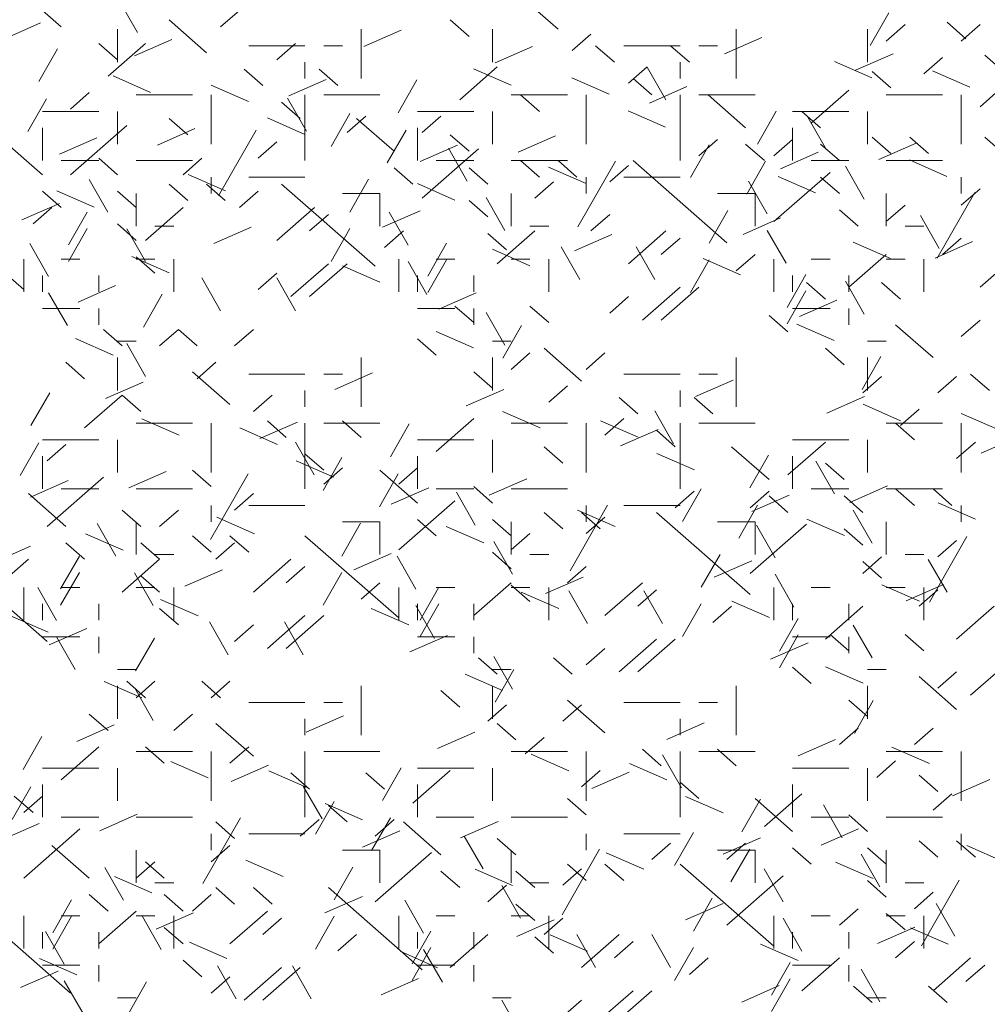
# Model space of a CAD drawing. Units: inches. Extents: x 8133 to 12467, y 5436 to 8500.
# Drawn here: x 9934 to 10037, y 6536 to 6641 of the extents above; entities that cross this region are included whole.
import ezdxf

# ---------------------------------------------------------------- set-up
doc = ezdxf.new("R2010")
doc.units = ezdxf.units.IN
doc.layers.add('Unnamed [1]', color=7, linetype='Continuous', lineweight=0)

# ---------------------------------------------------------------- blocks, each defined once
blk = doc.blocks.new('CK_HATCH_0200')
at = {"layer": 'Unnamed [1]', "color": 178, "linetype": 'Continuous', "lineweight": 0, "ltscale": 2}
for p, q in [((3840.39, 4001.13), (3836.39, 4004.63)), ((3795.54, 4000.78), (3793.54, 4004.28)), ((3787.39, 4001.38), (3785.39, 4003.13)), ((3804.39, 4001.38), (3806.39, 4003.13)), ((3873.66, 3999.4), (3875.66, 4002.9)), ((3781.2, 4000.06), (3785.2, 4001.81)), ((3802.89, 3998.63), (3798.89, 4002.13)), ((3830.89, 4000.38), (3828.89, 4002.13)), ((3875.39, 3999.88), (3877.39, 4001.63)), ((3883.89, 4000.13), (3881.89, 4001.88)), ((3883.39, 3999.88), (3885.39, 4001.63)), ((3793.39, 3997.63), (3793.39, 4001.13)), ((3819.39, 3995.88), (3819.39, 4001.13)), ((3819.66, 3999.29), (3823.66, 4001.04)), ((3833.39, 3997.63), (3833.39, 4001.13)), ((3841.89, 3998.88), (3843.89, 4000.63)), ((3858.12, 3998.52), (3862.12, 4000.27)), ((3859.39, 3995.88), (3859.39, 4001.13)), ((3873.39, 3997.63), (3873.39, 4001.13)), ((3793.39, 3997.88), (3791.39, 3999.63)), ((3792.39, 3996.13), (3796.39, 3999.63)), ((3795.2, 3998.31), (3799.2, 4000.06)), ((3807.39, 3999.38), (3813.39, 3999.38)), ((3810.39, 3997.88), (3812.39, 3999.63)), ((3815.39, 3999.38), (3817.39, 3999.38)), ((3833.66, 3997.54), (3837.66, 3999.29)), ((3846.39, 3997.63), (3844.39, 3999.38)), ((3847.39, 3999.38), (3853.39, 3999.38)), ((3854.39, 3997.63), (3852.39, 3999.38)), ((3855.39, 3999.38), (3857.39, 3999.38)), ((3787.01, 3999.06), (3785.01, 3995.56)), ((3872.12, 3996.77), (3876.12, 3998.52)), ((3887.89, 3996.63), (3885.89, 3998.38)), ((3813.39, 3995.88), (3813.39, 3997.63)), ((3829.89, 3993.63), (3833.89, 3997.13)), ((3847.89, 3995.38), (3849.89, 3997.13)), ((3851.87, 3993.61), (3849.87, 3997.11)), ((3853.39, 3995.88), (3853.39, 3997.63)), ((3873.84, 3995.95), (3869.85, 3997.7)), ((3879.39, 3996.38), (3881.39, 3998.13)), ((3796.92, 3994.41), (3792.92, 3996.16)), ((3808.89, 3995.13), (3806.89, 3996.88)), ((3816.89, 3995.13), (3814.89, 3996.88)), ((3835.38, 3995.18), (3831.38, 3996.93)), ((3875.89, 3994.88), (3873.89, 3996.63)), ((3884.31, 3994.97), (3880.31, 3996.72)), ((3884.31, 3994.97), (3880.31, 3996.72)), ((3807.38, 3993.43), (3803.38, 3995.18)), ((3807.38, 3993.43), (3803.38, 3995.18)), ((3811.66, 3994.04), (3815.66, 3995.79)), ((3825.33, 3995.73), (3823.33, 3992.23)), ((3845.84, 3994.2), (3841.85, 3995.95)), ((3845.84, 3994.2), (3841.85, 3995.95)), ((3850.39, 3994.13), (3848.39, 3995.88)), ((3850.12, 3993.27), (3854.12, 3995.02)), ((3788.39, 3992.63), (3790.39, 3994.38)), ((3795.39, 3994.13), (3801.39, 3994.13)), ((3803.39, 3988.88), (3803.39, 3994.13)), ((3813.39, 3987.13), (3813.39, 3994.13)), ((3815.39, 3994.13), (3821.39, 3994.13)), ((3835.39, 3994.13), (3841.39, 3994.13)), ((3838.39, 3992.38), (3836.39, 3994.13)), ((3843.39, 3988.88), (3843.39, 3994.13)), ((3853.39, 3987.13), (3853.39, 3994.13)), ((3855.39, 3994.13), (3861.39, 3994.13)), ((3860.39, 3990.63), (3856.39, 3994.13)), ((3867.39, 3991.13), (3871.39, 3994.63)), ((3875.39, 3994.13), (3881.39, 3994.13)), ((3883.39, 3988.88), (3883.39, 3994.13)), ((3885.39, 3992.88), (3887.39, 3994.63)), ((3783.84, 3990.22), (3785.84, 3993.72)), ((3812.89, 3991.63), (3810.89, 3993.38)), ((3813.54, 3990.28), (3811.54, 3993.78)), ((3785.39, 3992.38), (3791.39, 3992.38)), ((3793.39, 3988.88), (3793.39, 3992.38)), ((3816.17, 3988.64), (3818.17, 3992.14)), ((3817.89, 3990.13), (3819.89, 3991.88)), ((3825.39, 3992.38), (3831.39, 3992.38)), ((3825.89, 3990.13), (3827.89, 3991.88)), ((3833.39, 3988.88), (3833.39, 3992.38)), ((3851.84, 3990.7), (3847.85, 3992.45)), ((3863.66, 3992.4), (3861.66, 3988.9)), ((3865.39, 3992.38), (3871.39, 3992.38)), ((3868.39, 3990.63), (3866.39, 3992.38)), ((3873.39, 3988.88), (3873.39, 3992.38)), ((3788.39, 3985.63), (3794.39, 3990.88)), ((3800.89, 3989.88), (3798.89, 3991.63)), ((3813.38, 3989.93), (3809.38, 3991.68)), ((3822.89, 3988.13), (3818.89, 3991.63)), ((3869.03, 3988.28), (3867.03, 3991.78)), ((3785.39, 3987.13), (3785.39, 3990.63)), ((3797.66, 3988.79), (3801.66, 3990.54)), ((3804.17, 3983.39), (3808.17, 3990.39)), ((3822.17, 3986.89), (3824.17, 3990.39)), ((3825.39, 3987.13), (3825.39, 3990.63)), ((3830.89, 3988.13), (3828.89, 3989.88)), ((3836.12, 3988.02), (3840.12, 3989.77)), ((3865.39, 3987.13), (3865.39, 3990.63)), ((3785.39, 3985.63), (3781.39, 3989.13)), ((3787.2, 3987.81), (3791.2, 3989.56)), ((3808.39, 3987.38), (3810.39, 3989.13)), ((3825.66, 3987.04), (3829.66, 3988.79)), ((3854.5, 3985.32), (3856.5, 3988.82)), ((3855.39, 3987.63), (3857.39, 3989.38)), ((3862.39, 3987.13), (3860.39, 3988.88)), ((3863.39, 3987.63), (3865.39, 3989.38)), ((3870.39, 3987.13), (3868.39, 3988.88)), ((3875.89, 3987.88), (3873.89, 3989.63)), ((3874.59, 3987.25), (3878.59, 3989)), ((3879.89, 3987.88), (3877.89, 3989.63)), ((3895.89, 3980.88), (3885.89, 3989.63)), ((3825.89, 3983.13), (3831.89, 3988.38)), ((3830.7, 3984.95), (3828.7, 3988.45)), ((3864.12, 3986.27), (3868.12, 3988.02)), ((3787.39, 3987.13), (3791.39, 3987.13)), ((3793.39, 3985.63), (3791.39, 3987.38)), ((3795.39, 3987.13), (3801.39, 3987.13)), ((3800.39, 3985.63), (3802.39, 3987.38)), ((3827.39, 3987.13), (3831.39, 3987.13)), ((3835.39, 3987.13), (3841.39, 3987.13)), ((3838.39, 3985.38), (3836.39, 3987.13)), ((3842.39, 3985.38), (3840.39, 3987.13)), ((3842.5, 3980.07), (3846.5, 3987.07)), ((3845.89, 3984.88), (3847.89, 3986.63)), ((3858.39, 3978.38), (3848.39, 3987.13)), ((3860.5, 3983.57), (3862.5, 3987.07)), ((3867.39, 3987.13), (3871.39, 3987.13)), ((3875.39, 3987.13), (3881.39, 3987.13)), ((3881.84, 3985.45), (3877.85, 3987.2)), ((3804.92, 3983.91), (3800.92, 3985.66)), ((3824.89, 3984.63), (3822.89, 3986.38)), ((3832.89, 3984.63), (3830.89, 3986.38)), ((3843.38, 3984.68), (3839.38, 3986.43)), ((3863.39, 3980.63), (3869.39, 3985.88)), ((3873.03, 3983.03), (3871.03, 3986.53)), ((3792.38, 3981.62), (3790.38, 3985.12)), ((3800.89, 3982.88), (3798.89, 3984.63)), ((3804.89, 3982.88), (3802.89, 3984.63)), ((3803.39, 3983.63), (3803.39, 3985.38)), ((3807.39, 3985.38), (3813.39, 3985.38)), ((3820.89, 3975.88), (3810.89, 3984.63)), ((3818.17, 3981.64), (3820.17, 3985.14)), ((3829.38, 3982.93), (3825.38, 3984.68)), ((3837.89, 3983.13), (3839.89, 3984.88)), ((3843.39, 3983.63), (3843.39, 3985.38)), ((3847.39, 3985.38), (3853.39, 3985.38)), ((3862.7, 3981.45), (3860.7, 3984.95)), ((3867.84, 3983.7), (3863.85, 3985.45)), ((3870.39, 3983.63), (3868.39, 3985.38)), ((3883.39, 3983.63), (3883.39, 3985.38)), ((3787.39, 3982.13), (3785.39, 3983.88)), ((3790.92, 3982.16), (3786.92, 3983.91)), ((3795.39, 3982.13), (3793.39, 3983.88)), ((3795.39, 3980.13), (3795.39, 3983.63)), ((3806.39, 3982.13), (3808.39, 3983.88)), ((3817.39, 3983.63), (3821.39, 3983.63)), ((3821.39, 3980.13), (3821.39, 3983.63)), ((3835.39, 3980.13), (3835.39, 3983.63)), ((3857.39, 3983.63), (3861.39, 3983.63)), ((3861.39, 3980.13), (3861.39, 3983.63)), ((3875.39, 3980.13), (3875.39, 3983.63)), ((3880.82, 3976.74), (3884.82, 3983.74)), ((3883.39, 3982.38), (3885.39, 3984.13)), ((3783.2, 3980.81), (3787.2, 3982.56)), ((3832.89, 3981.13), (3830.89, 3982.88)), ((3834.7, 3979.7), (3832.7, 3983.2)), ((3783.39, 3973.38), (3773.39, 3982.13)), ((3784.39, 3980.38), (3786.39, 3982.13)), ((3788.17, 3978.14), (3790.17, 3981.64)), ((3796.39, 3978.63), (3800.39, 3982.13)), ((3810.39, 3978.63), (3814.39, 3982.13)), ((3813.89, 3979.63), (3815.89, 3981.38)), ((3821.66, 3980.04), (3825.66, 3981.79)), ((3824.38, 3978.12), (3822.38, 3981.62)), ((3843.89, 3979.63), (3845.89, 3981.38)), ((3856.5, 3978.32), (3858.5, 3981.82)), ((3872.39, 3980.13), (3870.39, 3981.88)), ((3875.39, 3980.63), (3877.39, 3982.38)), ((3795.39, 3978.63), (3793.39, 3980.38)), ((3860.12, 3979.27), (3864.12, 3981.02)), ((3881.03, 3977.78), (3879.03, 3981.28)), ((3788.17, 3976.39), (3790.17, 3979.89)), ((3796.38, 3976.37), (3794.38, 3979.87)), ((3797.39, 3980.13), (3799.39, 3980.13)), ((3803.66, 3978.29), (3807.66, 3980.04)), ((3816.17, 3976.39), (3818.17, 3979.89)), ((3821.89, 3977.88), (3823.89, 3979.63)), ((3834.89, 3977.63), (3832.89, 3979.38)), ((3833.89, 3976.13), (3837.89, 3979.63)), ((3837.39, 3980.13), (3839.39, 3980.13)), ((3842.12, 3977.52), (3846.12, 3979.27)), ((3847.89, 3976.13), (3851.89, 3979.63)), ((3864.7, 3976.2), (3862.7, 3979.7)), ((3877.39, 3980.13), (3879.39, 3980.13)), ((3786.05, 3974.79), (3784.05, 3978.29)), ((3826.5, 3974.82), (3828.5, 3978.32)), ((3851.39, 3977.13), (3853.39, 3978.88)), ((3875.84, 3976.7), (3871.85, 3978.45)), ((3880.59, 3976.75), (3884.59, 3978.5)), ((3881.39, 3977.13), (3883.39, 3978.88)), ((3837.38, 3975.93), (3833.38, 3977.68)), ((3842.7, 3974.45), (3840.7, 3977.95)), ((3850.7, 3974.45), (3848.7, 3977.95)), ((3783.39, 3973.13), (3783.39, 3976.63)), ((3787.39, 3976.63), (3789.39, 3976.63)), ((3798.92, 3975.16), (3794.92, 3976.91)), ((3797.39, 3975.13), (3795.39, 3976.88)), ((3795.39, 3976.63), (3797.39, 3976.63)), ((3799.39, 3973.13), (3799.39, 3976.63)), ((3811.89, 3972.63), (3815.89, 3976.13)), ((3813.89, 3972.63), (3817.89, 3976.13)), ((3823.39, 3973.13), (3823.39, 3976.63)), ((3826.38, 3972.87), (3824.38, 3976.37)), ((3826.5, 3973.07), (3828.5, 3976.57)), ((3827.39, 3976.63), (3829.39, 3976.63)), ((3835.39, 3976.63), (3837.39, 3976.63)), ((3839.39, 3973.13), (3839.39, 3976.63)), ((3854.5, 3973.07), (3856.5, 3976.57)), ((3859.84, 3974.95), (3855.85, 3976.7)), ((3859.39, 3975.38), (3861.39, 3977.13)), ((3863.39, 3973.13), (3863.39, 3976.63)), ((3867.39, 3976.63), (3869.39, 3976.63)), ((3871.39, 3973.63), (3875.39, 3977.13)), ((3875.39, 3976.63), (3877.39, 3976.63)), ((3879.39, 3973.13), (3879.39, 3976.63)), ((3885.39, 3973.63), (3889.39, 3977.13)), ((3808.39, 3973.38), (3810.39, 3975.13)), ((3821.38, 3974.18), (3817.38, 3975.93)), ((3785.39, 3973.13), (3785.39, 3974.88)), ((3791.39, 3973.13), (3791.39, 3974.88)), ((3804.38, 3971.12), (3802.38, 3974.62)), ((3812.38, 3971.12), (3810.38, 3974.62)), ((3825.39, 3973.13), (3825.39, 3974.88)), ((3831.39, 3973.13), (3831.39, 3974.88)), ((3864.82, 3971.49), (3866.82, 3974.99)), ((3865.39, 3973.13), (3865.39, 3974.88)), ((3868.89, 3972.38), (3866.89, 3974.13)), ((3873.03, 3970.78), (3871.03, 3974.28)), ((3871.39, 3973.13), (3871.39, 3974.88)), ((3876.89, 3972.38), (3874.89, 3974.13)), ((3788.05, 3969.54), (3786.05, 3973.04)), ((3789.2, 3972.06), (3793.2, 3973.81)), ((3827.66, 3971.29), (3831.66, 3973.04)), ((3849.39, 3970.13), (3853.39, 3973.63)), ((3851.39, 3970.13), (3855.39, 3973.63)), ((3864.82, 3969.74), (3866.82, 3973.24)), ((3796.17, 3969.39), (3798.17, 3972.89)), ((3845.89, 3970.88), (3847.89, 3972.63)), ((3866.12, 3970.52), (3870.12, 3972.27)), ((3785.39, 3971.38), (3789.39, 3971.38)), ((3791.39, 3969.63), (3791.39, 3971.38)), ((3825.39, 3971.38), (3829.39, 3971.38)), ((3831.39, 3969.88), (3829.39, 3971.63)), ((3831.39, 3969.63), (3831.39, 3971.38)), ((3834.7, 3967.45), (3832.7, 3970.95)), ((3839.39, 3969.88), (3837.39, 3971.63)), ((3865.39, 3971.38), (3869.39, 3971.38)), ((3871.39, 3969.63), (3871.39, 3971.38)), ((3864.89, 3968.88), (3862.89, 3970.63)), ((3883.39, 3968.38), (3885.39, 3970.13)), ((3793.89, 3967.38), (3791.89, 3969.13)), ((3797.89, 3967.38), (3799.89, 3969.13)), ((3801.89, 3967.38), (3799.89, 3969.13)), ((3805.89, 3967.38), (3807.89, 3969.13)), ((3831.38, 3967.18), (3827.38, 3968.93)), ((3834.5, 3966.07), (3836.5, 3969.57)), ((3869.84, 3967.95), (3865.85, 3969.7)), ((3880.39, 3966.13), (3876.39, 3969.63)), ((3792.92, 3966.41), (3788.92, 3968.16)), ((3793.39, 3967.88), (3795.39, 3967.88)), ((3827.39, 3966.38), (3825.39, 3968.13)), ((3833.39, 3967.88), (3835.39, 3967.88)), ((3873.39, 3967.88), (3875.39, 3967.88)), ((3796.38, 3964.12), (3794.38, 3967.62)), ((3842.89, 3963.63), (3838.89, 3967.13)), ((3870.89, 3965.38), (3868.89, 3967.13)), ((3789.89, 3963.88), (3787.89, 3965.63)), ((3793.39, 3962.63), (3793.39, 3966.13)), ((3801.89, 3963.88), (3803.89, 3965.63)), ((3819.39, 3960.88), (3819.39, 3966.13)), ((3833.39, 3962.63), (3833.39, 3966.13)), ((3835.39, 3964.88), (3837.39, 3966.63)), ((3843.39, 3964.88), (3845.39, 3966.63)), ((3859.39, 3960.88), (3859.39, 3966.13)), ((3872.82, 3962.74), (3874.82, 3966.24)), ((3873.39, 3962.63), (3873.39, 3966.13)), ((3805.39, 3961.13), (3801.39, 3964.63)), ((3833.39, 3962.88), (3831.39, 3964.63)), ((3792.12, 3961.77), (3796.12, 3963.52)), ((3807.39, 3964.38), (3813.39, 3964.38)), ((3815.39, 3964.38), (3817.39, 3964.38)), ((3816.59, 3962.75), (3820.59, 3964.5)), ((3847.39, 3964.38), (3853.39, 3964.38)), ((3855.05, 3961.97), (3859.05, 3963.72)), ((3855.39, 3964.38), (3857.39, 3964.38)), ((3872.89, 3962.38), (3874.89, 3964.13)), ((3880.89, 3962.38), (3882.89, 3964.13)), ((3886.39, 3962.63), (3884.39, 3964.38)), ((3813.39, 3960.88), (3813.39, 3962.63)), ((3830.59, 3961), (3834.59, 3962.75)), ((3839.39, 3961.38), (3841.39, 3963.13)), ((3853.39, 3960.88), (3853.39, 3962.63)), ((3786.17, 3962.39), (3784.17, 3958.9)), ((3789.89, 3958.63), (3793.89, 3962.13)), ((3795.89, 3960.38), (3793.89, 3962.13)), ((3807.89, 3960.38), (3809.89, 3962.13)), ((3848.89, 3960.13), (3846.89, 3961.88)), ((3856.89, 3960.13), (3854.89, 3961.88)), ((3869.05, 3960.22), (3873.05, 3961.97)), ((3838.46, 3958.63), (3834.46, 3960.38)), ((3852.7, 3956.95), (3850.7, 3960.45)), ((3876.92, 3959.41), (3872.92, 3961.16)), ((3876.89, 3958.88), (3878.89, 3960.63)), ((3799.99, 3957.86), (3795.99, 3959.61)), ((3811.39, 3957.63), (3809.39, 3959.38)), ((3819.39, 3957.63), (3817.39, 3959.38)), ((3827.39, 3956.13), (3831.39, 3959.63)), ((3848.92, 3957.66), (3844.92, 3959.41)), ((3848.92, 3957.66), (3844.92, 3959.41)), ((3845.39, 3957.88), (3847.39, 3959.63)), ((3887.38, 3958.43), (3883.38, 3960.18)), ((3887.38, 3958.43), (3883.38, 3960.18)), ((3795.39, 3959.13), (3801.39, 3959.13)), ((3803.39, 3953.88), (3803.39, 3959.13)), ((3810.46, 3956.88), (3806.46, 3958.63)), ((3810.46, 3956.88), (3806.46, 3958.63)), ((3808.59, 3957.5), (3812.59, 3959.25)), ((3813.39, 3952.13), (3813.39, 3959.13)), ((3815.39, 3959.13), (3821.39, 3959.13)), ((3824.5, 3959.07), (3822.5, 3955.57)), ((3835.39, 3959.13), (3841.39, 3959.13)), ((3843.39, 3953.88), (3843.39, 3959.13)), ((3847.05, 3956.72), (3851.05, 3958.47)), ((3852.89, 3956.63), (3850.89, 3958.38)), ((3853.39, 3952.13), (3853.39, 3959.13)), ((3855.39, 3959.13), (3861.39, 3959.13)), ((3875.39, 3959.13), (3881.39, 3959.13)), ((3878.39, 3957.38), (3876.39, 3959.13)), ((3883.39, 3953.88), (3883.39, 3959.13)), ((3785.39, 3957.38), (3791.39, 3957.38)), ((3793.39, 3953.88), (3793.39, 3957.38)), ((3825.39, 3957.38), (3831.39, 3957.38)), ((3833.39, 3953.88), (3833.39, 3957.38)), ((3865.39, 3957.38), (3871.39, 3957.38)), ((3873.39, 3953.88), (3873.39, 3957.38)), ((3885.51, 3955.95), (3889.51, 3957.7)), ((3783.01, 3953.56), (3785.01, 3957.06)), ((3785.89, 3955.13), (3787.89, 3956.88)), ((3814.38, 3953.62), (3812.38, 3957.12)), ((3840.89, 3954.88), (3838.89, 3956.63)), ((3862.89, 3953.13), (3858.89, 3956.63)), ((3864.89, 3953.63), (3868.89, 3957.13)), ((3882.89, 3955.38), (3884.89, 3957.13)), ((3785.39, 3952.13), (3785.39, 3955.63)), ((3816.46, 3953.38), (3812.46, 3955.13)), ((3815.39, 3954.13), (3813.39, 3955.88)), ((3815.33, 3951.98), (3817.33, 3955.48)), ((3825.39, 3952.13), (3825.39, 3955.63)), ((3854.92, 3954.16), (3850.92, 3955.91)), ((3862.82, 3955.74), (3860.82, 3952.24)), ((3865.39, 3952.13), (3865.39, 3955.63)), ((3803.39, 3952.38), (3801.39, 3954.13)), ((3815.39, 3952.63), (3817.39, 3954.38)), ((3825.39, 3950.63), (3821.39, 3954.13)), ((3823.39, 3952.63), (3825.39, 3954.38)), ((3869.87, 3951.61), (3867.87, 3955.11)), ((3870.89, 3953.13), (3868.89, 3954.88)), ((3784.12, 3951.27), (3788.12, 3953.02)), ((3785.89, 3948.13), (3791.89, 3953.38)), ((3794.59, 3952.25), (3798.59, 3954)), ((3803.33, 3946.73), (3807.33, 3953.73)), ((3821.33, 3950.23), (3823.33, 3953.73)), ((3833.05, 3951.47), (3837.05, 3953.22)), ((3787.39, 3952.13), (3791.39, 3952.13)), ((3795.39, 3952.13), (3801.39, 3952.13)), ((3822.59, 3950.5), (3826.59, 3952.25)), ((3827.39, 3952.13), (3831.39, 3952.13)), ((3833.39, 3950.63), (3831.39, 3952.38)), ((3835.39, 3952.13), (3841.39, 3952.13)), ((3853.66, 3948.65), (3855.66, 3952.15)), ((3867.39, 3952.13), (3871.39, 3952.13)), ((3871.51, 3950.7), (3875.51, 3952.45)), ((3875.39, 3952.13), (3881.39, 3952.13)), ((3878.39, 3950.38), (3876.39, 3952.13)), ((3882.39, 3950.38), (3880.39, 3952.13)), ((3787.89, 3948.13), (3783.89, 3951.63)), ((3805.89, 3949.88), (3807.89, 3951.63)), ((3831.54, 3948.28), (3829.54, 3951.78)), ((3852.89, 3950.13), (3854.89, 3951.88)), ((3860.89, 3950.13), (3862.89, 3951.88)), ((3861.05, 3949.72), (3865.05, 3951.47)), ((3864.89, 3949.63), (3862.89, 3951.38)), ((3872.89, 3949.63), (3870.89, 3951.38)), ((3795.89, 3948.13), (3793.89, 3949.88)), ((3797.89, 3948.13), (3799.89, 3949.88)), ((3803.39, 3948.63), (3803.39, 3950.38)), ((3807.39, 3950.38), (3813.39, 3950.38)), ((3823.39, 3945.63), (3829.39, 3950.88)), ((3841.66, 3943.4), (3845.66, 3950.4)), ((3846.46, 3948.13), (3842.46, 3949.88)), ((3843.39, 3948.63), (3843.39, 3950.38)), ((3847.39, 3950.38), (3853.39, 3950.38)), ((3859.66, 3946.9), (3861.66, 3950.4)), ((3884.92, 3948.91), (3880.92, 3950.66)), ((3883.39, 3948.63), (3883.39, 3950.38)), ((3807.99, 3947.36), (3803.99, 3949.11)), ((3827.39, 3947.13), (3825.39, 3948.88)), ((3835.39, 3947.13), (3833.39, 3948.88)), ((3840.89, 3947.88), (3838.89, 3949.63)), ((3844.89, 3947.88), (3842.89, 3949.63)), ((3843.39, 3947.38), (3845.39, 3949.13)), ((3860.89, 3940.88), (3850.89, 3949.63)), ((3870.92, 3947.16), (3866.92, 3948.91)), ((3873.87, 3946.36), (3871.87, 3949.86)), ((3793.21, 3944.95), (3791.21, 3948.45)), ((3795.39, 3945.13), (3795.39, 3948.63)), ((3817.33, 3944.98), (3819.33, 3948.48)), ((3817.39, 3948.63), (3821.39, 3948.63)), ((3821.39, 3945.13), (3821.39, 3948.63)), ((3832.46, 3946.38), (3828.46, 3948.13)), ((3835.39, 3945.13), (3835.39, 3948.63)), ((3857.39, 3948.63), (3861.39, 3948.63)), ((3860.89, 3943.13), (3866.89, 3948.38)), ((3861.39, 3945.13), (3861.39, 3948.63)), ((3863.54, 3944.78), (3861.54, 3948.28)), ((3872.89, 3946.13), (3870.89, 3947.88)), ((3875.39, 3945.13), (3875.39, 3948.63)), ((3793.99, 3945.61), (3789.99, 3947.36)), ((3803.39, 3945.38), (3801.39, 3947.13)), ((3807.39, 3945.38), (3805.39, 3947.13)), ((3823.39, 3938.38), (3813.39, 3947.13)), ((3835.39, 3945.63), (3837.39, 3947.38)), ((3879.99, 3940.07), (3883.99, 3947.07)), ((3780.12, 3944.27), (3784.12, 3946.02)), ((3789.89, 3944.63), (3787.89, 3946.38)), ((3797.89, 3944.63), (3795.89, 3946.38)), ((3803.89, 3944.63), (3805.89, 3946.38)), ((3835.54, 3943.03), (3833.54, 3946.53)), ((3880.89, 3944.88), (3882.89, 3946.63)), ((3785.89, 3935.88), (3775.89, 3944.63)), ((3781.89, 3942.88), (3783.89, 3944.63)), ((3787.33, 3941.48), (3789.33, 3944.98)), ((3793.89, 3941.13), (3797.89, 3944.63)), ((3797.39, 3945.13), (3799.39, 3945.13)), ((3807.89, 3941.13), (3811.89, 3944.63)), ((3818.59, 3943.5), (3822.59, 3945.25)), ((3825.21, 3941.45), (3823.21, 3944.95)), ((3835.39, 3943.63), (3833.39, 3945.38)), ((3837.39, 3945.13), (3839.39, 3945.13)), ((3855.66, 3941.65), (3857.66, 3945.15)), ((3872.89, 3943.13), (3874.89, 3944.88)), ((3877.39, 3945.13), (3879.39, 3945.13)), ((3811.39, 3942.13), (3813.39, 3943.88)), ((3841.39, 3942.13), (3843.39, 3943.88)), ((3857.05, 3942.72), (3861.05, 3944.47)), ((3874.89, 3942.63), (3872.89, 3944.38)), ((3881.87, 3941.11), (3879.87, 3944.61)), ((3787.33, 3939.73), (3789.33, 3943.23)), ((3797.21, 3939.7), (3795.21, 3943.2)), ((3797.89, 3941.13), (3795.89, 3942.88)), ((3800.59, 3941.75), (3804.59, 3943.5)), ((3815.33, 3939.73), (3817.33, 3943.23)), ((3839.05, 3940.97), (3843.05, 3942.72)), ((3865.54, 3939.53), (3863.54, 3943.03)), ((3783.39, 3938.13), (3783.39, 3941.63)), ((3786.89, 3938.12), (3784.89, 3941.62)), ((3787.39, 3941.63), (3789.39, 3941.63)), ((3795.39, 3941.63), (3797.39, 3941.63)), ((3799.39, 3938.13), (3799.39, 3941.63)), ((3819.39, 3940.38), (3821.39, 3942.13)), ((3823.39, 3938.13), (3823.39, 3941.63)), ((3825.66, 3938.15), (3827.66, 3941.65)), ((3827.39, 3941.63), (3829.39, 3941.63)), ((3831.39, 3938.63), (3835.39, 3942.13)), ((3837.39, 3940.13), (3835.39, 3941.88)), ((3835.39, 3941.63), (3837.39, 3941.63)), ((3839.39, 3938.13), (3839.39, 3941.63)), ((3845.39, 3938.63), (3849.39, 3942.13)), ((3863.39, 3938.13), (3863.39, 3941.63)), ((3867.39, 3941.63), (3869.39, 3941.63)), ((3878.92, 3940.16), (3874.92, 3941.91)), ((3875.39, 3941.63), (3877.39, 3941.63)), ((3877.51, 3940.2), (3881.51, 3941.95)), ((3879.39, 3938.13), (3879.39, 3941.63)), ((3840.46, 3939.38), (3836.46, 3941.13)), ((3843.54, 3937.78), (3841.54, 3941.28)), ((3848.89, 3939.63), (3850.89, 3941.38)), ((3851.54, 3937.78), (3849.54, 3941.28)), ((3878.89, 3939.63), (3880.89, 3941.38)), ((3785.39, 3938.13), (3785.39, 3939.88)), ((3791.39, 3938.13), (3791.39, 3939.88)), ((3799.89, 3937.63), (3797.89, 3939.38)), ((3801.99, 3938.61), (3797.99, 3940.36)), ((3824.46, 3937.63), (3820.46, 3939.38)), ((3827.21, 3936.2), (3825.21, 3939.7)), ((3825.39, 3938.13), (3825.39, 3939.88)), ((3825.66, 3936.4), (3827.66, 3939.9)), ((3831.39, 3938.13), (3831.39, 3939.88)), ((3853.66, 3936.4), (3855.66, 3939.9)), ((3856.89, 3937.88), (3858.89, 3939.63)), ((3862.92, 3938.41), (3858.92, 3940.16)), ((3865.39, 3938.13), (3865.39, 3939.88)), ((3868.89, 3936.13), (3872.89, 3939.63)), ((3871.39, 3938.13), (3871.39, 3939.88)), ((3882.89, 3936.13), (3886.89, 3939.63)), ((3785.99, 3936.86), (3781.99, 3938.61)), ((3809.39, 3935.13), (3813.39, 3938.63)), ((3811.39, 3935.13), (3815.39, 3938.63)), ((3805.21, 3934.45), (3803.21, 3937.95)), ((3805.89, 3935.88), (3807.89, 3937.63)), ((3813.21, 3934.45), (3811.21, 3937.95)), ((3863.99, 3934.82), (3865.99, 3938.32)), ((3873.87, 3934.11), (3871.87, 3937.61)), ((3785.39, 3936.38), (3789.39, 3936.38)), ((3786.12, 3935.52), (3790.12, 3937.27)), ((3788.89, 3932.87), (3786.89, 3936.37)), ((3791.39, 3934.63), (3791.39, 3936.38)), ((3795.33, 3932.73), (3797.33, 3936.23)), ((3824.59, 3934.75), (3828.59, 3936.5)), ((3825.39, 3936.38), (3829.39, 3936.38)), ((3831.39, 3934.63), (3831.39, 3936.38)), ((3863.99, 3933.07), (3865.99, 3936.57)), ((3865.39, 3936.38), (3869.39, 3936.38)), ((3871.39, 3934.88), (3869.39, 3936.63)), ((3871.39, 3934.63), (3871.39, 3936.38)), ((3879.39, 3934.88), (3877.39, 3936.63)), ((3846.89, 3932.63), (3850.89, 3936.13)), ((3848.89, 3932.63), (3852.89, 3936.13)), ((3863.05, 3933.97), (3867.05, 3935.72)), ((3833.89, 3932.38), (3831.89, 3934.13)), ((3835.54, 3930.78), (3833.54, 3934.28)), ((3841.89, 3932.38), (3839.89, 3934.13)), ((3843.39, 3933.38), (3845.39, 3935.13)), ((3867.39, 3931.38), (3865.39, 3933.13)), ((3872.92, 3931.41), (3868.92, 3933.16)), ((3884.39, 3930.13), (3888.39, 3933.63)), ((3793.39, 3932.88), (3795.39, 3932.88)), ((3834.46, 3930.63), (3830.46, 3932.38)), ((3833.39, 3932.88), (3835.39, 3932.88)), ((3833.66, 3929.4), (3835.66, 3932.9)), ((3873.39, 3932.88), (3875.39, 3932.88)), ((3882.89, 3928.63), (3878.89, 3932.13)), ((3880.89, 3930.88), (3882.89, 3932.63)), ((3795.99, 3929.86), (3791.99, 3931.61)), ((3793.39, 3927.63), (3793.39, 3931.13)), ((3796.39, 3929.88), (3794.39, 3931.63)), ((3795.39, 3929.88), (3797.39, 3931.63)), ((3804.39, 3929.88), (3802.39, 3931.63)), ((3803.39, 3929.88), (3805.39, 3931.63)), ((3819.39, 3925.88), (3819.39, 3931.13)), ((3833.39, 3927.63), (3833.39, 3931.13)), ((3859.39, 3925.88), (3859.39, 3931.13)), ((3873.39, 3927.63), (3873.39, 3931.13)), ((3797.21, 3927.45), (3795.21, 3930.95)), ((3829.89, 3928.88), (3827.89, 3930.63)), ((3807.39, 3929.38), (3813.39, 3929.38)), ((3815.39, 3929.38), (3817.39, 3929.38)), ((3832.89, 3927.38), (3834.89, 3929.13)), ((3840.89, 3927.38), (3842.89, 3929.13)), ((3845.39, 3926.13), (3841.39, 3929.63)), ((3847.39, 3929.38), (3853.39, 3929.38)), ((3855.39, 3929.38), (3857.39, 3929.38)), ((3873.39, 3927.88), (3871.39, 3929.63)), ((3871.99, 3926.07), (3873.99, 3929.57)), ((3792.39, 3926.38), (3790.39, 3928.13)), ((3799.39, 3926.38), (3801.39, 3928.13)), ((3813.51, 3926.2), (3817.51, 3927.95)), ((3789.05, 3925.22), (3793.05, 3926.97)), ((3807.89, 3923.63), (3803.89, 3927.13)), ((3813.39, 3925.88), (3813.39, 3927.63)), ((3835.89, 3925.38), (3833.89, 3927.13)), ((3851.98, 3925.43), (3855.98, 3927.18)), ((3853.39, 3925.88), (3853.39, 3927.63)), ((3785.33, 3925.73), (3783.33, 3922.23)), ((3827.51, 3924.45), (3831.51, 3926.2)), ((3870.39, 3924.88), (3872.39, 3926.63)), ((3878.39, 3924.88), (3880.39, 3926.63)), ((3836.89, 3923.88), (3838.89, 3925.63)), ((3865.98, 3923.68), (3869.98, 3925.43)), ((3787.39, 3921.13), (3791.39, 3924.63)), ((3795.39, 3924.13), (3801.39, 3924.13)), ((3798.39, 3922.88), (3796.39, 3924.63)), ((3803.39, 3918.88), (3803.39, 3924.13)), ((3805.39, 3922.88), (3807.39, 3924.63)), ((3813.39, 3917.13), (3813.39, 3924.13)), ((3815.39, 3924.13), (3821.39, 3924.13)), ((3835.39, 3924.13), (3841.39, 3924.13)), ((3841.53, 3922.09), (3837.53, 3923.84)), ((3843.39, 3918.88), (3843.39, 3924.13)), ((3851.39, 3922.63), (3849.39, 3924.38)), ((3853.54, 3920.28), (3851.54, 3923.78)), ((3853.39, 3917.13), (3853.39, 3924.13)), ((3855.39, 3924.13), (3861.39, 3924.13)), ((3859.39, 3922.63), (3857.39, 3924.38)), ((3875.39, 3924.13), (3881.39, 3924.13)), ((3879.99, 3922.86), (3875.99, 3924.61)), ((3883.39, 3918.88), (3883.39, 3924.13)), ((3803.07, 3921.32), (3799.07, 3923.07)), ((3805.51, 3920.95), (3809.51, 3922.7)), ((3851.99, 3921.11), (3847.99, 3922.86)), ((3851.99, 3921.11), (3847.99, 3922.86)), ((3874.39, 3921.38), (3876.39, 3923.13)), ((3785.39, 3922.38), (3791.39, 3922.38)), ((3793.39, 3918.88), (3793.39, 3922.38)), ((3813.53, 3920.34), (3809.53, 3922.09)), ((3813.53, 3920.34), (3809.53, 3922.09)), ((3813.89, 3920.13), (3811.89, 3921.88)), ((3821.89, 3920.13), (3819.89, 3921.88)), ((3823.66, 3922.4), (3821.66, 3918.9)), ((3824.89, 3918.63), (3828.89, 3922.13)), ((3825.39, 3922.38), (3831.39, 3922.38)), ((3833.39, 3918.88), (3833.39, 3922.38)), ((3842.89, 3920.38), (3844.89, 3922.13)), ((3843.98, 3920.18), (3847.98, 3921.93)), ((3865.39, 3922.38), (3871.39, 3922.38)), ((3873.39, 3918.88), (3873.39, 3922.38)), ((3880.89, 3919.88), (3878.89, 3921.63)), ((3785.39, 3917.13), (3785.39, 3920.63)), ((3825.39, 3917.13), (3825.39, 3920.63)), ((3855.39, 3919.13), (3853.39, 3920.88)), ((3865.39, 3917.13), (3865.39, 3920.63)), ((3882.44, 3919.41), (3886.44, 3921.16)), ((3782.17, 3916.89), (3784.17, 3920.39)), ((3815.21, 3916.95), (3813.21, 3920.45)), ((3862.39, 3916.13), (3866.39, 3919.63)), ((3880.39, 3917.88), (3882.39, 3919.63)), ((3784.39, 3917.63), (3782.39, 3919.38)), ((3783.39, 3917.63), (3785.39, 3919.38)), ((3814.5, 3915.32), (3816.5, 3918.82)), ((3819.53, 3916.84), (3815.53, 3918.59)), ((3843.39, 3917.38), (3841.39, 3919.13)), ((3857.99, 3917.61), (3853.99, 3919.36)), ((3861.99, 3919.07), (3859.99, 3915.57)), ((3865.39, 3915.63), (3861.39, 3919.13)), ((3870.7, 3914.95), (3868.7, 3918.45)), ((3791.51, 3915.7), (3795.51, 3917.45)), ((3817.89, 3916.63), (3815.89, 3918.38)), ((3873.39, 3915.63), (3871.39, 3917.38)), ((3781.05, 3914.72), (3785.05, 3916.47)), ((3787.39, 3917.13), (3791.39, 3917.13)), ((3795.39, 3917.13), (3801.39, 3917.13)), ((3802.5, 3910.07), (3806.5, 3917.07)), ((3805.89, 3914.88), (3803.89, 3916.63)), ((3812.89, 3915.13), (3814.89, 3916.88)), ((3820.5, 3913.57), (3822.5, 3917.07)), ((3820.89, 3915.13), (3822.89, 3916.88)), ((3827.89, 3913.13), (3823.89, 3916.63)), ((3827.39, 3917.13), (3831.39, 3917.13)), ((3829.98, 3914.93), (3833.98, 3916.68)), ((3835.39, 3917.13), (3841.39, 3917.13)), ((3867.39, 3917.13), (3871.39, 3917.13)), ((3875.39, 3917.13), (3881.39, 3917.13)), ((3783.39, 3910.63), (3789.39, 3915.88)), ((3803.39, 3913.63), (3803.39, 3915.38)), ((3807.39, 3915.38), (3813.39, 3915.38)), ((3819.51, 3913.95), (3823.51, 3915.7)), ((3843.39, 3913.63), (3843.39, 3915.38)), ((3847.39, 3915.38), (3853.39, 3915.38)), ((3852.82, 3911.99), (3854.82, 3915.49)), ((3868.44, 3914.16), (3872.44, 3915.91)), ((3883.39, 3913.63), (3883.39, 3915.38)), ((3832.38, 3911.62), (3830.38, 3915.12)), ((3835.89, 3913.13), (3833.89, 3914.88)), ((3850.39, 3912.63), (3852.39, 3914.38)), ((3857.98, 3913.18), (3861.98, 3914.93)), ((3858.39, 3912.63), (3860.39, 3914.38)), ((3880.89, 3912.88), (3878.89, 3914.63)), ((3884.89, 3912.88), (3882.89, 3914.63)), ((3790.39, 3910.63), (3786.39, 3914.13)), ((3795.39, 3910.13), (3795.39, 3913.63)), ((3803.39, 3912.38), (3805.39, 3914.13)), ((3817.39, 3913.63), (3821.39, 3913.63)), ((3820.89, 3908.13), (3826.89, 3913.38)), ((3821.39, 3910.13), (3821.39, 3913.63)), ((3835.39, 3910.13), (3835.39, 3913.63)), ((3840.82, 3906.74), (3844.82, 3913.74)), ((3849.53, 3911.59), (3845.53, 3913.34)), ((3857.39, 3913.63), (3861.39, 3913.63)), ((3858.82, 3910.24), (3860.82, 3913.74)), ((3861.39, 3910.13), (3861.39, 3913.63)), ((3867.39, 3912.13), (3865.39, 3913.88)), ((3874.7, 3909.7), (3872.7, 3913.2)), ((3875.39, 3912.13), (3873.39, 3913.88)), ((3875.39, 3910.13), (3875.39, 3913.63)), ((3887.99, 3912.36), (3883.99, 3914.11)), ((3795.39, 3910.63), (3797.39, 3912.38)), ((3798.39, 3910.63), (3796.39, 3912.38)), ((3811.07, 3910.82), (3807.07, 3912.57)), ((3843.39, 3910.38), (3841.39, 3912.13)), ((3847.39, 3910.38), (3845.39, 3912.13)), ((3863.39, 3903.38), (3853.39, 3912.13)), ((3873.99, 3910.61), (3869.99, 3912.36)), ((3794.05, 3908.29), (3792.05, 3911.79)), ((3816.5, 3908.32), (3818.5, 3911.82)), ((3829.89, 3909.63), (3827.89, 3911.38)), ((3835.53, 3909.84), (3831.53, 3911.59)), ((3837.89, 3909.63), (3835.89, 3911.38)), ((3840.89, 3909.88), (3842.89, 3911.63)), ((3864.38, 3908.12), (3862.38, 3911.62)), ((3797.07, 3909.07), (3793.07, 3910.82)), ((3797.39, 3910.13), (3799.39, 3910.13)), ((3837.39, 3910.13), (3839.39, 3910.13)), ((3858.39, 3905.63), (3864.39, 3910.88)), ((3875.39, 3908.63), (3873.39, 3910.38)), ((3877.39, 3910.13), (3879.39, 3910.13)), ((3879.15, 3903.41), (3883.15, 3910.41)), ((3805.89, 3907.88), (3803.89, 3909.63)), ((3809.89, 3907.88), (3807.89, 3909.63)), ((3825.89, 3900.88), (3815.89, 3909.63)), ((3832.89, 3908.13), (3834.89, 3909.88)), ((3836.38, 3906.37), (3834.38, 3909.87)), ((3878.39, 3907.38), (3880.39, 3909.13)), ((3786.5, 3904.82), (3788.5, 3908.32)), ((3792.39, 3907.13), (3790.39, 3908.88)), ((3800.39, 3907.13), (3798.39, 3908.88)), ((3801.39, 3907.13), (3803.39, 3908.88)), ((3815.51, 3906.95), (3819.51, 3908.7)), ((3826.05, 3904.79), (3824.05, 3908.29)), ((3853.98, 3906.18), (3857.98, 3907.93)), ((3854.82, 3904.99), (3856.82, 3908.49)), ((3882.7, 3904.45), (3880.7, 3907.95)), ((3788.39, 3898.38), (3778.39, 3907.13)), ((3791.39, 3903.63), (3795.39, 3907.13)), ((3797.51, 3905.2), (3801.51, 3906.95)), ((3805.39, 3903.63), (3809.39, 3907.13)), ((3837.89, 3906.13), (3835.89, 3907.88)), ((3870.39, 3905.63), (3872.39, 3907.38)), ((3877.39, 3905.13), (3875.39, 3906.88)), ((3783.39, 3903.13), (3783.39, 3906.63)), ((3786.5, 3903.07), (3788.5, 3906.57)), ((3787.39, 3906.63), (3789.39, 3906.63)), ((3795.39, 3906.63), (3797.39, 3906.63)), ((3798.05, 3903.04), (3796.05, 3906.54)), ((3799.39, 3903.13), (3799.39, 3906.63)), ((3808.89, 3904.63), (3810.89, 3906.38)), ((3814.5, 3903.07), (3816.5, 3906.57)), ((3823.39, 3903.13), (3823.39, 3906.63)), ((3827.39, 3906.63), (3829.39, 3906.63)), ((3835.39, 3906.63), (3837.39, 3906.63)), ((3835.98, 3904.43), (3839.98, 3906.18)), ((3838.89, 3904.63), (3840.89, 3906.38)), ((3839.39, 3903.13), (3839.39, 3906.63)), ((3863.39, 3903.13), (3863.39, 3906.63)), ((3866.38, 3902.87), (3864.38, 3906.37)), ((3867.39, 3906.63), (3869.39, 3906.63)), ((3875.39, 3906.63), (3877.39, 3906.63)), ((3879.39, 3903.13), (3879.39, 3906.63)), ((3785.39, 3903.13), (3785.39, 3904.88)), ((3787.72, 3901.46), (3785.72, 3904.96)), ((3791.39, 3903.13), (3791.39, 3904.88)), ((3800.39, 3903.63), (3798.39, 3905.38)), ((3824.82, 3901.49), (3826.82, 3904.99)), ((3825.39, 3903.13), (3825.39, 3904.88)), ((3831.39, 3903.13), (3831.39, 3904.88)), ((3865.39, 3903.13), (3865.39, 3904.88)), ((3871.39, 3903.13), (3871.39, 3904.88)), ((3874.44, 3903.66), (3878.44, 3905.41)), ((3881.99, 3903.61), (3877.99, 3905.36)), ((3805.07, 3902.07), (3801.07, 3903.82)), ((3816.89, 3902.88), (3818.89, 3904.63)), ((3828.89, 3901.13), (3832.89, 3904.63)), ((3839.89, 3902.63), (3837.89, 3904.38)), ((3843.53, 3902.84), (3839.53, 3904.59)), ((3844.38, 3901.12), (3842.38, 3904.62)), ((3842.89, 3901.13), (3846.89, 3904.63)), ((3846.39, 3902.13), (3848.39, 3903.88)), ((3852.38, 3901.12), (3850.38, 3904.62)), ((3876.39, 3902.13), (3878.39, 3903.88)), ((3827.53, 3901.09), (3823.53, 3902.84)), ((3824.82, 3899.74), (3826.82, 3903.24)), ((3828.05, 3899.54), (3826.05, 3903.04)), ((3852.82, 3899.74), (3854.82, 3903.24)), ((3865.99, 3901.86), (3861.99, 3903.61)), ((3789.07, 3900.32), (3785.07, 3902.07)), ((3802.39, 3900.13), (3800.39, 3901.88)), ((3854.39, 3900.38), (3856.39, 3902.13)), ((3863.15, 3898.16), (3865.15, 3901.66)), ((3866.39, 3898.63), (3870.39, 3902.13)), ((3880.39, 3898.63), (3884.39, 3902.13)), ((3783.05, 3898.97), (3787.05, 3900.72)), ((3785.39, 3901.38), (3789.39, 3901.38)), ((3791.39, 3899.63), (3791.39, 3901.38)), ((3806.05, 3897.79), (3804.05, 3901.29)), ((3806.89, 3897.63), (3810.89, 3901.13)), ((3808.89, 3897.63), (3812.89, 3901.13)), ((3814.05, 3897.79), (3812.05, 3901.29)), ((3825.39, 3901.38), (3829.39, 3901.38)), ((3831.39, 3899.63), (3831.39, 3901.38)), ((3865.39, 3901.38), (3869.39, 3901.38)), ((3871.39, 3899.63), (3871.39, 3901.38)), ((3874.7, 3897.45), (3872.7, 3900.95)), ((3883.89, 3899.63), (3885.89, 3901.38)), ((3789.72, 3896.21), (3787.72, 3899.71)), ((3794.5, 3896.07), (3796.5, 3899.57)), ((3803.39, 3898.38), (3805.39, 3900.13)), ((3821.51, 3898.2), (3825.51, 3899.95)), ((3863.15, 3896.41), (3865.15, 3899.91)), ((3844.39, 3895.13), (3848.39, 3898.63)), ((3846.39, 3895.13), (3850.39, 3898.63)), ((3859.98, 3897.43), (3863.98, 3899.18)), ((3873.89, 3897.38), (3871.89, 3899.13)), ((3881.89, 3897.38), (3879.89, 3899.13)), ((3793.39, 3897.88), (3795.39, 3897.88)), ((3833.39, 3897.88), (3835.39, 3897.88)), ((3836.38, 3894.12), (3834.38, 3897.62)), ((3840.89, 3895.88), (3842.89, 3897.63)), ((3873.39, 3897.88), (3875.39, 3897.88))]:
    blk.add_line(p, q, dxfattribs=at)

msp = doc.modelspace()

# ---------------------------------------------------------------- block references
at = {"layer": 'Unnamed [1]', "color": 178, "linetype": 'Continuous', "lineweight": 0}
msp.add_blockref('CK_HATCH_0200', (6150.61, 2638.37), dxfattribs=at)

doc.saveas('drawing.dxf')
